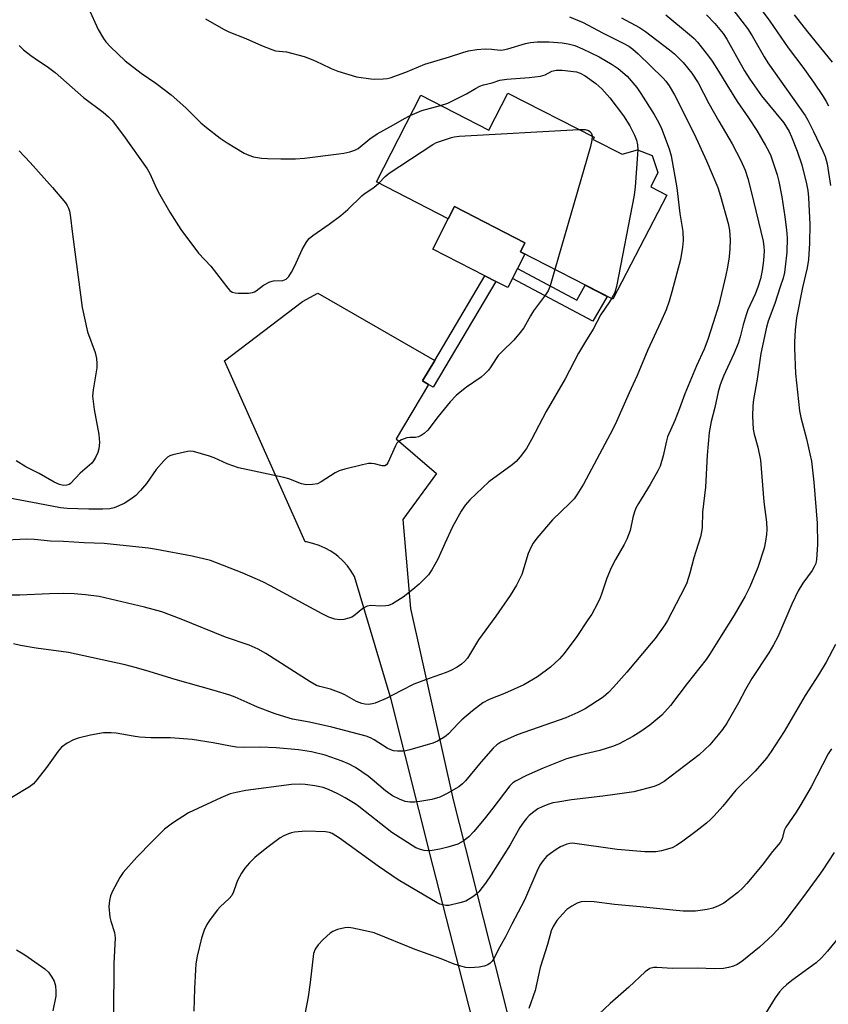
# Model space of a CAD drawing. Units: inches. Extents: x 1255769 to 1261769, y 569451 to 573451.
# Drawn here: x 1257931 to 1258160, y 570947 to 571226 of the extents above; entities that cross this region are included whole.
import ezdxf

# ---------------------------------------------------------------- set-up
doc = ezdxf.new("R2010")
doc.units = ezdxf.units.IN
doc.header["$MEASUREMENT"] = 0
for name, color, linetype in [('BLDG-Footprint', 5, 'Continuous'), ('CULTRL-Pad', 6, 'Continuous'), ('TRANS-Driveway', 251, 'Continuous'), ('TRANS-Non Street Sidewalk', 7, 'Continuous'), ('Undefined', 1, 'Continuous')]:
    doc.layers.add(name, color=color, linetype=linetype)

msp = doc.modelspace()

# ---------------------------------------------------------------- linework, layer by layer
at = {"layer": 'BLDG-Footprint', "elevation": 517.64}
msp.add_lwpolyline([(1258069.26, 571205.14), (1258093.71, 571192.62), (1258093.41, 571192.03), (1258101.64, 571187.82), (1258105.99, 571189.06), (1258110.14, 571187.42), (1258111.69, 571182.69), (1258109.77, 571178.64), (1258114.25, 571176.26), (1258099.02, 571146.76), (1258072.79, 571160.19), (1258074.1, 571162.76), (1258054.1, 571173), (1258052.34, 571169.56), (1258032, 571179.97), (1258044.58, 571204.54), (1258063.89, 571194.65)], close=True, dxfattribs=at)
at = {"layer": 'CULTRL-Pad'}
msp.add_lwpolyline([(1258070.54, 571152.67), (1258069.22, 571150.11), (1258065.84, 571151.84), (1258062.7, 571153.45), (1258047.96, 571160.99), (1258052.34, 571169.56), (1258054.1, 571173), (1258074.1, 571162.76), (1258072.79, 571160.19), (1258074.05, 571159.54), (1258071.98, 571155.48)], close=True, dxfattribs=at)
at = {"layer": 'TRANS-Driveway'}
msp.add_lwpolyline([(1258062.06, 570931.81), (1258047.96, 570986.61), (1258036.21, 571033.53), (1258025.85, 571068.27), (1258024.89, 571069.86), (1258023.79, 571071.34), (1258022.55, 571072.72), (1258021.18, 571073.97), (1258020.62, 571074.41), (1258019.1, 571075.46), (1258017.49, 571076.36), (1258015.79, 571077.11), (1258014.03, 571077.68), (1258012.23, 571078.08), (1258011.86, 571078.14), (1257998.03, 571109.06), (1257988.96, 571129.32), (1258011.05, 571146.11), (1258015.4, 571148.54), (1258048.53, 571129.46), (1258045.11, 571123.66), (1258046.73, 571122.68), (1258037.59, 571107.28), (1258049.01, 571097.43), (1258039.47, 571084.42), (1258041.67, 571059.21), (1258053.8, 571005.12), (1258069.06, 570944.8)], dxfattribs=at)
at = {"layer": 'TRANS-Non Street Sidewalk'}
for points in [[(1258071.98, 571155.48), (1258088.8, 571146.49), (1258091.16, 571150.78), (1258097.41, 571147.59), (1258093.29, 571140.54), (1258070.54, 571152.67)], [(1258046.73, 571122.68), (1258045.11, 571123.66), (1258048.53, 571129.46), (1258062.7, 571153.45), (1258065.84, 571151.84), (1258048.12, 571121.85)]]:
    msp.add_lwpolyline(points, close=True, dxfattribs=at)
at = {"layer": 'Undefined'}
for points, elevation in [([(1257950.46, 571229.12), (1257953.18, 571223.12), (1257954.72, 571220.62), (1257955.4, 571219.68), (1257956.72, 571218.22), (1257960.91, 571214.27), (1257965.41, 571210.78), (1257969.56, 571207.94), (1257973.9, 571204.68), (1257978, 571200.91), (1257982.28, 571196.75), (1257983.86, 571195.43), (1257987.8, 571192.38), (1257989.74, 571191.05), (1257994.55, 571188.17), (1257995.86, 571187.58), (1257997.21, 571187.12), (1257999.46, 571186.75), (1258001.17, 571186.61), (1258004.91, 571186.48), (1258009.14, 571186.51), (1258011.64, 571186.74), (1258021.4, 571187.89), (1258022.84, 571188.11), (1258024.53, 571188.52), (1258025.9, 571188.97), (1258026.82, 571189.48), (1258030.18, 571192.17), (1258032.26, 571193.64), (1258036.83, 571196.12), (1258039.93, 571197.94), (1258041.61, 571198.75)], 516), ([(1258113.99, 571227.26), (1258120.66, 571221.71), (1258121.97, 571220.54), (1258122.96, 571219.5), (1258126.1, 571215.6), (1258127.13, 571214.19), (1258128.94, 571211.33), (1258131.22, 571207.42), (1258134.17, 571202.74), (1258137.37, 571198.15), (1258139.72, 571194.5), (1258142.25, 571190.34), (1258143.19, 571188.62), (1258143.73, 571187.39), (1258144.22, 571185.99), (1258145.47, 571182.02), (1258145.97, 571180.07), (1258146.82, 571175.79), (1258147.73, 571170.08), (1258148.19, 571166.4), (1258148.33, 571164.13), (1258148.25, 571160.06), (1258147.82, 571155.99), (1258147.58, 571154.38), (1258147.17, 571152.78), (1258146.38, 571150.25), (1258144.81, 571145.56), (1258142.97, 571140.61), (1258142.51, 571138.92), (1258140.86, 571131.4), (1258139.88, 571124.13), (1258138.83, 571118.38), (1258138.59, 571116.59), (1258138.52, 571113.66), (1258138.75, 571110), (1258139.01, 571108.6), (1258140.03, 571104.95), (1258140.82, 571101.23), (1258141.77, 571089.4), (1258142.48, 571083.7), (1258142.58, 571081.66), (1258142.54, 571080.22), (1258142.24, 571078.27), (1258141.83, 571076.33), (1258140.08, 571070.82), (1258137.78, 571065.38), (1258136.5, 571062.75), (1258133.37, 571057.37), (1258129.61, 571051.54), (1258126.35, 571046.21), (1258125.41, 571044.81), (1258120.01, 571037.99), (1258115.33, 571031.82), (1258112.85, 571029.05), (1258109.48, 571026.25), (1258106.87, 571024.41), (1258104.66, 571023), (1258100.78, 571020.93), (1258099.16, 571020.3), (1258095.3, 571019.06), (1258089.65, 571017.77), (1258085.88, 571016.66), (1258079.2, 571014.03), (1258074.57, 571012), (1258071.37, 571010.42), (1258070.64, 571009.93), (1258069.81, 571009.09), (1258064.98, 571002.7), (1258062.53, 570999.59), (1258059.6, 570996.09), (1258058.23, 570994.64), (1258056.59, 570993.43), (1258055.06, 570992.58), (1258052.27, 570991.67), (1258050.01, 570991.1), (1258047.77, 570990.77), (1258046.38, 570990.69), (1258045.58, 570990.79), (1258044.53, 570991.03), (1258043.23, 570991.55), (1258036.4, 570995.89), (1258027.07, 571003.19), (1258025.98, 571003.97), (1258023.17, 571005.63), (1258021.09, 571006.75), (1258018.47, 571008.04), (1258016.96, 571008.58), (1258014.62, 571009.1), (1258011.85, 571009.47), (1258010.17, 571009.53), (1258007.93, 571009.46), (1257995.08, 571007.74), (1257992.26, 571007.19), (1257990.61, 571006.75), (1257987.93, 571005.66), (1257978.81, 571001.39), (1257974.25, 570998.5), (1257972.05, 570996.75), (1257968.51, 570993.33), (1257964.19, 570988.89), (1257960.34, 570984.53), (1257959.39, 570983.08), (1257957.29, 570979.26), (1257956.72, 570977.94), (1257956.39, 570976.58), (1257956.24, 570974.91), (1257956.55, 570971.84), (1257956.79, 570970.75), (1257957.81, 570967.5), (1257958, 570966.01), (1257957.62, 570958.75), (1257957.58, 570944.15)], 508), ([(1258125.46, 571227.28), (1258127.86, 571224.8), (1258130.23, 571222), (1258131.25, 571220.39), (1258136.29, 571211.42), (1258137.78, 571209.06), (1258141.08, 571204.31), (1258147.37, 571196.7), (1258148.89, 571194.3), (1258149.6, 571192.72), (1258151.2, 571188.69), (1258152.49, 571184.84), (1258153.85, 571179.43), (1258154.19, 571177.52), (1258154.41, 571175.57), (1258154.74, 571167.98), (1258154.67, 571162.64), (1258154.36, 571158), (1258154.02, 571155.7), (1258152.7, 571150.11), (1258151.02, 571141.5), (1258150.63, 571138.1), (1258150.44, 571134.64), (1258150.43, 571132.89), (1258150.72, 571125.78), (1258151.85, 571115.22), (1258152.23, 571113.27), (1258153.81, 571107.31), (1258154.8, 571102.99), (1258155.22, 571100.97), (1258155.56, 571098.43), (1258155.92, 571095), (1258156.88, 571083.36), (1258156.92, 571077.41), (1258156.66, 571073.08), (1258156.42, 571072.01), (1258156.03, 571071.01), (1258155.44, 571070.02), (1258152.81, 571066.42), (1258151.48, 571064.29), (1258149.65, 571060.5), (1258145.66, 571051.25), (1258144.45, 571048.95), (1258143.12, 571046.69), (1258138.35, 571039.43), (1258136.59, 571036.33), (1258134.61, 571032.59), (1258131.22, 571026.8), (1258129.99, 571025.02), (1258128.82, 571023.51), (1258126.43, 571020.69), (1258125.07, 571019.3), (1258123.38, 571017.83), (1258113.53, 571010.27), (1258112, 571009.42), (1258110.66, 571008.87), (1258104.95, 571007.37), (1258102.93, 571007.04), (1258096.17, 571006.17), (1258087.3, 571005.11), (1258083.36, 571004.48), (1258081.97, 571004.2), (1258080.58, 571003.77), (1258078.95, 571003.14), (1258077.73, 571002.51), (1258076.59, 571001.74), (1258075.28, 571000.62), (1258074.48, 570999.79), (1258073.78, 570998.88), (1258072.68, 570997.22), (1258069.89, 570992.4), (1258064.5, 570983.86), (1258062.96, 570981.55), (1258061.07, 570979.09), (1258060.45, 570978.51), (1258059.29, 570977.65), (1258057.33, 570976.45), (1258055.67, 570975.93), (1258052.54, 570975.23), (1258051.69, 570975.2), (1258050.84, 570975.33), (1258050.02, 570975.57), (1258049.21, 570975.91), (1258038.17, 570982.42), (1258032.49, 570986.31), (1258021.56, 570994.24), (1258019.48, 570995.56), (1258018.7, 570995.85), (1258017.56, 570996.02), (1258012.03, 570996.23), (1258008.8, 570995.94), (1258007.94, 570995.77), (1258007.11, 570995.5), (1258005.76, 570994.91), (1258004.74, 570994.32), (1258000.99, 570991.52), (1257997.57, 570988.76), (1257996.12, 570987.31), (1257994.77, 570985.78), (1257993.83, 570984.32), (1257992.71, 570982.3), (1257992.27, 570981.24), (1257991.58, 570979.07), (1257991.03, 570978.01), (1257990.29, 570977.16), (1257987.78, 570974.8), (1257986.99, 570973.97), (1257984.9, 570971.25), (1257983.96, 570969.82), (1257983.24, 570968.21), (1257982.45, 570965.98), (1257981.24, 570960.82), (1257980.91, 570958.71), (1257980.78, 570956.97), (1257980.52, 570951.66), (1257980.34, 570945.27)], 506), ([(1258132.27, 571229.66), (1258137.11, 571223.42), (1258138.45, 571221.32), (1258141.8, 571215.4), (1258142.83, 571213.71), (1258153.41, 571198.75), (1258154.17, 571197.43), (1258155.77, 571194.29), (1258158.47, 571188.72), (1258159.15, 571187.14), (1258159.65, 571185.13), (1258160.61, 571178.95)], 504), ([(1258140.74, 571229.14), (1258143.45, 571225.49), (1258148.6, 571217.94), (1258152.77, 571212.49), (1258155.81, 571208.26), (1258158.53, 571204.19), (1258159.42, 571202.73), (1258160.01, 571201.54)], 502), ([(1258150.33, 571227.26), (1258154.06, 571222.47), (1258161.06, 571213.91)], 500), ([(1257983.6, 571226.11), (1257988.7, 571223.2), (1257990.24, 571222.42), (1257995.04, 571220.57), (1257999.51, 571218.57), (1258002.39, 571217.42), (1258003.48, 571217.13), (1258006.51, 571216.79), (1258011.6, 571215.49), (1258014.05, 571214.53), (1258016.45, 571213.43), (1258019.17, 571212.07), (1258021.05, 571211.29), (1258026.41, 571209.76), (1258030.45, 571209.12), (1258031.6, 571209.08), (1258033.91, 571209.15), (1258035.05, 571209.25), (1258035.9, 571209.44), (1258040.36, 571211.01), (1258045.74, 571213.34), (1258052.74, 571215.4), (1258056.5, 571216.64), (1258058.14, 571217.09), (1258060.48, 571217.42), (1258062.82, 571217.62), (1258064.71, 571217.58), (1258067.1, 571217.32), (1258067.89, 571217.33), (1258069.28, 571217.64), (1258074.26, 571219.19), (1258075.62, 571219.43), (1258077.56, 571219.6), (1258080.98, 571219.6), (1258084.65, 571219.35), (1258086.31, 571219.08), (1258088.21, 571218.56), (1258090.42, 571217.67), (1258095.09, 571215.4), (1258098.81, 571213.23), (1258100.5, 571212.08), (1258103, 571209.95), (1258105.75, 571206.7), (1258106.91, 571205.03), (1258110.66, 571199.06), (1258111.9, 571196.86), (1258112.74, 571195.06), (1258114.91, 571189.37), (1258115.47, 571187.4), (1258117.13, 571178.29), (1258117.96, 571171.08), (1258118.76, 571165.94), (1258118.93, 571163.43), (1258118.75, 571161.49), (1258118.16, 571158.03), (1258115.73, 571148.9), (1258114.9, 571146.19), (1258114.06, 571143.81), (1258112.52, 571140.16), (1258108.89, 571132.46), (1258105.84, 571125.15), (1258103.61, 571120.29), (1258100.01, 571112.13), (1258098.97, 571110.02), (1258090.71, 571094.47), (1258088.82, 571091.45), (1258087.98, 571090.29), (1258086.83, 571089.08), (1258081.87, 571084.35), (1258077.47, 571079.14), (1258076.38, 571077.75), (1258075.82, 571076.72), (1258075.04, 571074.81), (1258073.2, 571068.86), (1258071.72, 571065.89), (1258069.88, 571062.93), (1258065.83, 571057.08), (1258060.91, 571050.4), (1258057.77, 571045.2), (1258057.07, 571044.37), (1258056.08, 571043.48), (1258054.89, 571042.69), (1258053.12, 571041.72), (1258051.8, 571041.17), (1258046.93, 571039.47), (1258042.62, 571037.82), (1258038.9, 571035.99), (1258034.82, 571033.82), (1258031.69, 571032.46), (1258030.89, 571032.22), (1258029.8, 571032.1), (1258028.7, 571032.16), (1258027.89, 571032.33), (1258026.38, 571032.96), (1258023.12, 571034.81), (1258022.05, 571035.31), (1258018.98, 571036.38), (1258015.96, 571037.14), (1258015.05, 571037.47), (1258013.3, 571038.47), (1258000.69, 571046.54), (1257998.52, 571047.73), (1257995.97, 571048.87), (1257989.32, 571051.18), (1257976.73, 571056.24), (1257971.29, 571058.27), (1257966.36, 571059.66), (1257953.53, 571062.61), (1257949.6, 571063.13), (1257946.45, 571063.39), (1257943.48, 571063.53), (1257939.41, 571063.44), (1257931.04, 571063.07), (1257926.68, 571063.06)], 514), ([(1258101.45, 571226.45), (1258106.54, 571223.66), (1258108.25, 571222.58), (1258115.05, 571217.39), (1258116.41, 571216.23), (1258118.92, 571213.77), (1258121.33, 571210.79), (1258123.1, 571208.05), (1258126.2, 571202.16), (1258128.95, 571197.19), (1258132.81, 571190.78), (1258135.23, 571186.01), (1258136.44, 571183.36), (1258137.22, 571180.94), (1258138.19, 571177.23), (1258141.56, 571163.22), (1258141.78, 571161.57), (1258141.81, 571160.45), (1258141.62, 571157.78), (1258141.25, 571154.95), (1258140.75, 571152.53), (1258140.03, 571150.24), (1258139.26, 571148.25), (1258137.25, 571143.78), (1258136.75, 571142.38), (1258135.86, 571139.53), (1258135.02, 571136.14), (1258134.46, 571134.26), (1258133.27, 571131.35), (1258130.3, 571125.01), (1258129.4, 571122.51), (1258128.81, 571120.55), (1258127.86, 571116.18), (1258126.84, 571112.16), (1258126.25, 571109.02), (1258125.72, 571102.68), (1258125.24, 571093.58), (1258124.41, 571086.49), (1258124.26, 571082.16), (1258124.13, 571080.98), (1258123.77, 571079.55), (1258121.87, 571073.6), (1258120.79, 571069.29), (1258119.94, 571066.55), (1258119.35, 571065.27), (1258114.46, 571055.84), (1258113.67, 571054.6), (1258110.93, 571050.78), (1258109.85, 571049.41), (1258102.91, 571041.25), (1258099.17, 571036.98), (1258097.75, 571035.45), (1258096.22, 571034.14), (1258091.13, 571030.84), (1258089.08, 571029.79), (1258085.62, 571028.35), (1258071.86, 571023.5), (1258069.12, 571022.31), (1258067.24, 571021.39), (1258066.1, 571020.63), (1258065.06, 571019.68), (1258061.73, 571015.83), (1258057.24, 571010.44), (1258056.42, 571009.64), (1258055.32, 571008.77), (1258051.9, 571006.75), (1258050.01, 571005.86), (1258047.73, 571005.23), (1258044.3, 571004.59), (1258042.87, 571004.4), (1258041.5, 571004.42), (1258040.15, 571004.66), (1258038.6, 571005.27), (1258036.59, 571006.25), (1258034.58, 571007.61), (1258030.8, 571010.87), (1258029.65, 571011.78), (1258026.08, 571014.2), (1258024.14, 571015.27), (1258022.31, 571016.05), (1258017.55, 571017.7), (1258013.64, 571018.65), (1258009.98, 571019.22), (1258003.62, 571019.84), (1257999.21, 571019.97), (1257994.73, 571019.94), (1257992.39, 571020.03), (1257990.71, 571020.28), (1257985.78, 571021.26), (1257979.81, 571022.17), (1257973.66, 571022.65), (1257968.1, 571022.66), (1257964.9, 571022.87), (1257963.17, 571023.07), (1257958.34, 571023.92), (1257956.93, 571024.09), (1257954.77, 571024.07), (1257951.01, 571023.42), (1257947.6, 571022.56), (1257946.22, 571022.11), (1257944.47, 571021.13), (1257942.87, 571019.96), (1257941.92, 571018.83), (1257938.61, 571014.25), (1257935.88, 571010.75), (1257934.92, 571009.65), (1257933.78, 571008.78), (1257928.78, 571005.73)], 510), ([(1258086.68, 571226.69), (1258090.53, 571225.09), (1258096.08, 571222.18), (1258101.94, 571219.24), (1258103.47, 571218.37), (1258104.63, 571217.54), (1258106.17, 571216.25), (1258113.24, 571209.35), (1258113.99, 571208.49), (1258114.97, 571207.18), (1258116.41, 571204.68), (1258122.01, 571193.56), (1258125.49, 571185.95), (1258128.67, 571178.42), (1258129.49, 571175.92), (1258131.61, 571168.18), (1258131.98, 571166.29), (1258132.22, 571163.53), (1258132.13, 571161.17), (1258131.92, 571158.81), (1258131.43, 571155.89), (1258130.94, 571153.58), (1258128.98, 571145.24), (1258127.43, 571140.09), (1258125.87, 571135.35), (1258124.8, 571132.63), (1258122.7, 571127.94), (1258119.38, 571120), (1258117.89, 571115.86), (1258116.53, 571112.42), (1258114.48, 571107.84), (1258114.16, 571106.71), (1258113.25, 571102.47), (1258112.4, 571099.49), (1258111.74, 571098.17), (1258109.53, 571094.32), (1258106.25, 571088.96), (1258105.53, 571087.65), (1258105.12, 571086.59), (1258104.62, 571084.96), (1258103.87, 571081.3), (1258102.95, 571078.89), (1258102.22, 571077.33), (1258099.69, 571073.08), (1258098.54, 571070.76), (1258097.25, 571067.87), (1258095.9, 571063.55), (1258095.41, 571062.23), (1258094.66, 571060.7), (1258093, 571057.69), (1258091.94, 571056.01), (1258088.76, 571051.33), (1258085.23, 571046.5), (1258083.87, 571044.97), (1258081.36, 571042.61), (1258077.63, 571039.87), (1258073.8, 571037.68), (1258068.25, 571035.19), (1258063.98, 571033.51), (1258062.13, 571032.51), (1258059.23, 571030.3), (1258056.17, 571027.73), (1258055.14, 571026.74), (1258052.41, 571023.76), (1258051.78, 571023.18), (1258051.08, 571022.7), (1258049.33, 571021.73), (1258048.02, 571021.17), (1258041.46, 571019.23), (1258040.36, 571018.99), (1258039.47, 571018.9), (1258037.99, 571018.87), (1258036.83, 571018.99), (1258036.08, 571019.22), (1258035.11, 571019.68), (1258031.35, 571022.1), (1258030.32, 571022.64), (1258029.08, 571023.12), (1258019.37, 571025.66), (1258013.08, 571027.08), (1258008.26, 571027.97), (1258006.08, 571028.55), (1258003.37, 571029.43), (1257998.35, 571031.37), (1257995.39, 571032.6), (1257992, 571034.18), (1257990.54, 571034.74), (1257986.07, 571036.06), (1257975.01, 571039.14), (1257966.7, 571041.72), (1257963.67, 571042.58), (1257960.86, 571043.3), (1257944.84, 571046.78), (1257935.7, 571048.02), (1257931.26, 571048.75), (1257929.28, 571049.28)], 512), ([(1257930.89, 571218.64), (1257932.11, 571217.36), (1257934.16, 571215.76), (1257936.28, 571214.26), (1257938.77, 571212.65), (1257941.02, 571210.93), (1257949.02, 571203.92), (1257954.62, 571199.74), (1257956.15, 571198.42), (1257957.15, 571197.37), (1257960.39, 571193.13), (1257967.13, 571183.72), (1257967.88, 571182.35), (1257969.75, 571178.08), (1257970.55, 571176.51), (1257973.48, 571171.41), (1257976.6, 571166.55), (1257981.64, 571159.78), (1257985.08, 571156.16), (1257989.97, 571149.93), (1257990.54, 571149.3), (1257991.19, 571148.81), (1257991.98, 571148.59), (1257992.84, 571148.53), (1257995.81, 571148.53), (1257996.94, 571148.66), (1257997.46, 571148.86), (1257997.94, 571149.16), (1258000.01, 571150.77), (1258001.81, 571151.72), (1258002.91, 571152.03), (1258005.52, 571152.11), (1258006.03, 571152.25), (1258006.49, 571152.5), (1258007.23, 571153.26), (1258007.99, 571154.45), (1258008.91, 571156.2), (1258011.02, 571160.88), (1258012.34, 571163.12), (1258013, 571163.97), (1258013.99, 571164.81), (1258018.65, 571167.99), (1258021.91, 571170.5), (1258023.93, 571172.2), (1258027.86, 571176.09), (1258028.56, 571176.63), (1258031.29, 571178.45), (1258032.69, 571179.62)], 518), ([(1258050.21, 571201.66), (1258052.2, 571202.32), (1258054.3, 571203.28), (1258057.52, 571204.95), (1258060.06, 571206.47), (1258061.35, 571207.13), (1258062.36, 571207.47), (1258064.84, 571208.04), (1258066.96, 571208.79), (1258069, 571209.05), (1258075.24, 571209.5), (1258078.46, 571209.93), (1258079.77, 571210.3), (1258081.66, 571211.36), (1258082.92, 571211.66), (1258084.62, 571211.64), (1258088.64, 571211.11), (1258089.74, 571210.75), (1258091.15, 571210.03), (1258094.19, 571207.88), (1258095.86, 571206.34), (1258098.14, 571203.81), (1258102, 571198.69), (1258103.8, 571195.85), (1258105.12, 571193.19), (1258105.66, 571191.85), (1258105.99, 571190.53), (1258106.03, 571189.05)], 516), ([(1258041.61, 571198.75), (1258044.93, 571200.16), (1258050.21, 571201.66)], 516), ([(1258032.69, 571179.62), (1258034.52, 571181.55), (1258035.67, 571182.45), (1258048.04, 571190.54), (1258049.06, 571191.12), (1258049.87, 571191.47), (1258053.24, 571192.59), (1258054.07, 571192.77), (1258055.45, 571192.91), (1258089.33, 571194.87)], 518), ([(1258089.33, 571194.87), (1258091.1, 571194.82), (1258092.07, 571194.55), (1258092.45, 571194.29), (1258092.8, 571193.92), (1258093.03, 571193.43), (1258093.12, 571192.92)], 518), ([(1258093.12, 571192.92), (1258093.02, 571191.77), (1258092.61, 571190.05), (1258082.57, 571155.18)], 518), ([(1257930.89, 571188.8), (1257933.94, 571185.53), (1257940.32, 571178.36), (1257943.95, 571174.05), (1257944.45, 571173.33), (1257944.82, 571172.56), (1257945.09, 571171.75), (1257945.3, 571170.63), (1257945.94, 571165.22), (1257948.65, 571144.41), (1257950.2, 571137.6), (1257952.33, 571131.7), (1257952.72, 571130.02), (1257952.84, 571128.55), (1257952.8, 571127.41), (1257951.77, 571121.12), (1257951.63, 571119.37), (1257952.08, 571115.61), (1257953.43, 571108.54), (1257953.55, 571106.2), (1257953.44, 571104.45), (1257953.09, 571103.36), (1257952.5, 571102.03), (1257951.92, 571101.04), (1257951.38, 571100.41), (1257948.15, 571097.54), (1257945.39, 571094.64), (1257944.98, 571094.36), (1257944.36, 571094.11), (1257943.36, 571094.07), (1257942.29, 571094.35), (1257940.72, 571095), (1257936.53, 571097.49), (1257932.74, 571099.3), (1257930.01, 571101.02)], 520), ([(1258106.03, 571189.05), (1258105.34, 571178.62), (1258105.06, 571176.25), (1258099.99, 571150.38), (1258099.52, 571148.68), (1258098.64, 571146.95)], 516), ([(1258082.57, 571155.18), (1258081.24, 571150.54), (1258080.68, 571149.19), (1258079.89, 571148), (1258076.54, 571143.47), (1258075.69, 571142.11), (1258073.75, 571138.66), (1258072.74, 571137.32), (1258070.93, 571135.17), (1258067.51, 571131.89), (1258066.53, 571130.85), (1258065.91, 571129.99), (1258064.42, 571127.61), (1258063.73, 571126.71), (1258062.76, 571125.67), (1258061.69, 571124.72), (1258057.56, 571121.93), (1258055.7, 571120.48), (1258054.62, 571119.55), (1258052.92, 571117.7), (1258049.52, 571113.62), (1258046.57, 571109.76), (1258045.57, 571108.8), (1258044.65, 571108.17), (1258043.92, 571107.81), (1258043.13, 571107.66), (1258041.48, 571107.67), (1258040.67, 571107.55), (1258039.1, 571107), (1258038.2, 571106.42), (1258037.85, 571106), (1258037.42, 571105.25), (1258035.25, 571100.47), (1258034.84, 571099.91), (1258034.39, 571099.64), (1258033.67, 571099.62), (1258031.49, 571100.2), (1258030.65, 571100.33), (1258029.79, 571100.28), (1258028.05, 571099.91), (1258023.12, 571098.72), (1258021.43, 571098.2), (1258020.38, 571097.64), (1258016.35, 571095.06), (1258015.29, 571094.55), (1258013.89, 571094.31), (1258012.17, 571094.28), (1258010.79, 571094.55), (1258007.24, 571095.92), (1258005.83, 571096.36), (1257992.93, 571099.09), (1257989.78, 571100.2), (1257986.07, 571101.91), (1257984.71, 571102.41), (1257980.21, 571103.67), (1257979.36, 571103.78), (1257978.53, 571103.72), (1257974.34, 571102.78), (1257973.56, 571102.5), (1257972.85, 571102.04), (1257971.81, 571101.02), (1257969.66, 571098.59), (1257966.89, 571094.6), (1257965.25, 571092.63), (1257963.88, 571091.19), (1257962.51, 571090.16), (1257960.55, 571088.99), (1257957.72, 571087.76), (1257956.55, 571087.48), (1257954.55, 571087.39), (1257950.54, 571087.37), (1257947.5, 571087.44), (1257944.46, 571087.58), (1257942.56, 571087.77), (1257940.09, 571088.18), (1257925.7, 571090.92)], 518), ([(1258098.64, 571146.95), (1258098.07, 571146.02), (1258095.6, 571142.45), (1258093.4, 571138.27), (1258091.21, 571134.83), (1258089.28, 571131.55), (1258085.44, 571124.3), (1258080.14, 571115.05), (1258075.96, 571107.1), (1258074.52, 571104.53), (1258072.75, 571102.16), (1258071.59, 571100.83), (1258070.44, 571099.89), (1258063.9, 571095.11), (1258058.51, 571090.04), (1258057.15, 571088.53), (1258056.02, 571086.84), (1258053.59, 571082.38), (1258051.36, 571077.63), (1258049.44, 571073.23), (1258047.71, 571070.21), (1258046.74, 571068.79), (1258044.1, 571066.14), (1258042.36, 571064.61), (1258039.6, 571062.47), (1258036.55, 571060.59), (1258035.49, 571060.12), (1258034.65, 571059.98), (1258033.21, 571059.94), (1258030.43, 571060.07), (1258029.36, 571059.9), (1258028.85, 571059.67), (1258028.15, 571059.22), (1258025.53, 571057.08), (1258025.06, 571056.79), (1258024.24, 571056.47), (1258022.8, 571056.11), (1258021.63, 571056), (1258020.22, 571056.27), (1258018.56, 571056.84), (1258016.69, 571057.77), (1258002.02, 571065.68), (1257999.87, 571066.77), (1257994.04, 571069.39), (1257985.04, 571072.88), (1257979.8, 571074.1), (1257969.7, 571075.99), (1257967.52, 571076.29), (1257961.12, 571076.94), (1257954.88, 571077.69), (1257949.23, 571077.86), (1257943.4, 571078.19), (1257939.69, 571078.26), (1257935.2, 571078.77), (1257932.92, 571078.92), (1257925.45, 571078.49)], 516), ([(1258162.02, 571049.08), (1258159.42, 571044.06), (1258157.22, 571040.52), (1258153.41, 571034.66), (1258147.54, 571024.48), (1258143.86, 571018.75), (1258142.45, 571016.9), (1258139.27, 571013.19), (1258133.8, 571007.82), (1258130.16, 571003.32), (1258127.68, 571000.52), (1258126.66, 570999.49), (1258125.52, 570998.53), (1258122.48, 570996.12), (1258118.83, 570993.37), (1258117, 570992.14), (1258115.77, 570991.54), (1258112.77, 570990.64), (1258111.12, 570990.39), (1258108.04, 570990.41), (1258100.2, 570991.07), (1258087.56, 570992.8), (1258086.76, 570992.75), (1258085.98, 570992.53), (1258084.2, 570991.75), (1258082.96, 570991.06), (1258081.29, 570989.92), (1258080.17, 570989.01), (1258079.28, 570987.95), (1258078.33, 570986.58), (1258077.41, 570984.78), (1258073.97, 570976.68), (1258070.34, 570969.91), (1258068.58, 570966.35), (1258066.64, 570962.81), (1258065.41, 570960.28), (1258064.83, 570959.4), (1258064.26, 570958.85), (1258063.55, 570958.44), (1258062.5, 570958.02), (1258061.09, 570957.75), (1258058.51, 570957.56), (1258057.37, 570957.63), (1258055.95, 570957.97), (1258054.01, 570958.62), (1258050.4, 570960.1), (1258043, 570962.72), (1258031.41, 570967.42), (1258030.18, 570967.75), (1258025.31, 570968.77), (1258024.17, 570968.95), (1258023.03, 570968.85), (1258021.02, 570968.35), (1258019.65, 570967.86), (1258018.91, 570967.4), (1258016.96, 570965.59), (1258015.54, 570964.07), (1258014.72, 570962.87), (1258014.25, 570961.6), (1258013.27, 570953.35), (1258012.65, 570949.37), (1258011.82, 570944.9)], 504), ([(1258160.92, 571019.54), (1258159.93, 571018.11), (1258155.12, 571008.8), (1258152.26, 571003.75), (1258150.91, 571001.56), (1258147.94, 570997.4), (1258147.49, 570996.39), (1258146.93, 570994.03), (1258146.33, 570992.98), (1258144.22, 570990.43), (1258141.31, 570986.58), (1258136.95, 570981.37), (1258135.82, 570980.15), (1258134.34, 570978.9), (1258130.4, 570975.89), (1258128.89, 570975.06), (1258127.31, 570974.4), (1258125.67, 570974.03), (1258122.4, 570973.63), (1258120.93, 570973.56), (1258118.9, 570973.63), (1258116, 570973.85), (1258106.73, 570974.82), (1258099.47, 570975.47), (1258093.66, 570976.18), (1258091.15, 570976.3), (1258090.02, 570976.18), (1258088.89, 570975.86), (1258087.35, 570975.03), (1258085.92, 570974.03), (1258084.68, 570972.78), (1258083.15, 570970.98), (1258082.05, 570969.25), (1258081.48, 570967.99), (1258080.43, 570964.16), (1258078.35, 570957.67), (1258076.97, 570951.11), (1258075.23, 570946.03)], 502), ([(1258161.63, 570990.23), (1258158.43, 570985.29), (1258157.29, 570983.67), (1258152.93, 570977.69), (1258147.7, 570970.75), (1258146.47, 570969.25), (1258144.28, 570966.93), (1258140.56, 570963.35), (1258135.55, 570959.35), (1258134.15, 570958.51), (1258133.17, 570958.03), (1258131.77, 570957.6), (1258130.35, 570957.37), (1258127.81, 570957.29), (1258122.93, 570957.46), (1258115.88, 570957.36), (1258111.42, 570957.66), (1258110.55, 570957.61), (1258109.49, 570957.33), (1258108.76, 570956.92), (1258108.09, 570956.37), (1258103.5, 570952.06), (1258098.19, 570947.47), (1258095.03, 570944.47)], 500), ([(1258163.05, 570966.35), (1258159.81, 570962.27), (1258158.04, 570960.36), (1258156.57, 570958.98), (1258149.66, 570954), (1258148.15, 570952.77), (1258146.99, 570951.7), (1258146.14, 570950.71), (1258144.94, 570949.07), (1258142.24, 570944.58)], 498), ([(1257930.1, 570962.61), (1257932.41, 570961.24), (1257938.14, 570957.24), (1257939.16, 570956.3), (1257940.12, 570954.95), (1257940.77, 570953.74), (1257941.15, 570952.45), (1257941.26, 570950.96), (1257941.19, 570949.5), (1257940.39, 570945.35)], 510)]:
    msp.add_lwpolyline(points, dxfattribs=dict(at, elevation=elevation))

doc.saveas('drawing.dxf')
